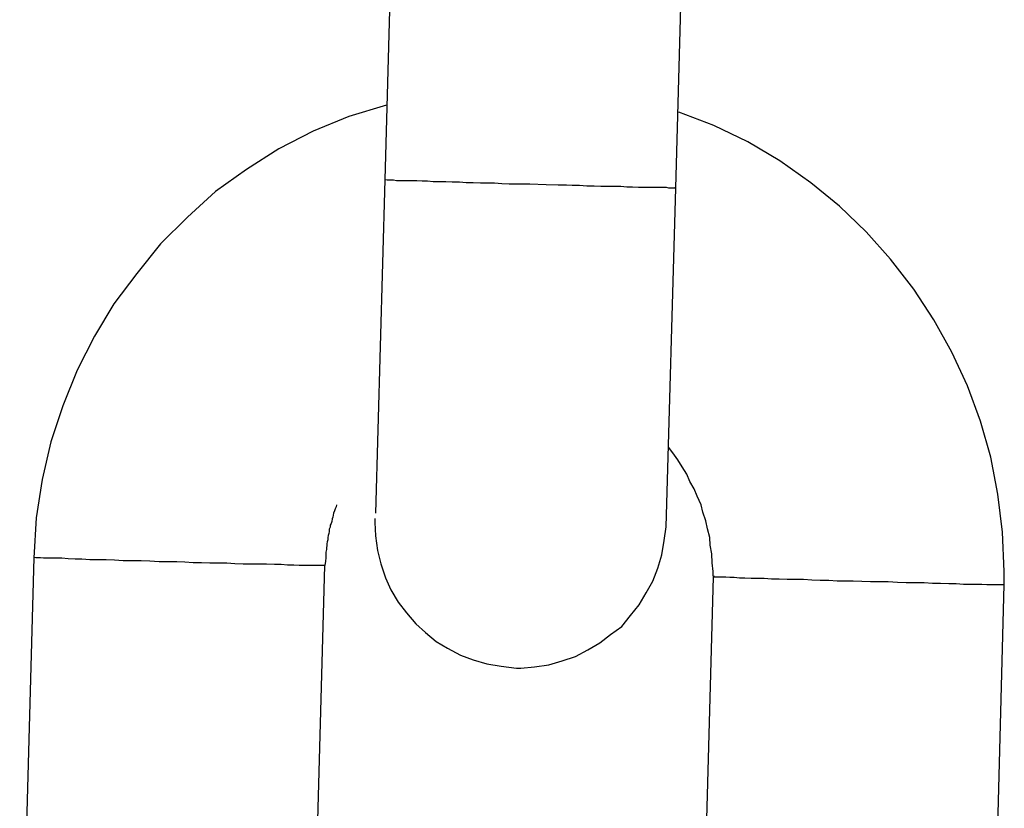
# Model space of a CAD drawing. Extents: x -25.9 to 25.9, y -15.6 to 15.6.
# Drawn here: x 3.5 to 3.7, y -3 to -2.8 of the extents above; entities that cross this region are included whole.
import ezdxf

# ---------------------------------------------------------------- set-up
doc = ezdxf.new("R2010")
doc.units = 0
doc.layers.get('0').update_dxf_attribs({"linetype": 'CONTINUOUS'})

msp = doc.modelspace()

# ---------------------------------------------------------------- linework, layer by layer
at = {"color": 0}
for points in [[(3.5836, -2.7713), (3.5807, -2.8761)], [(3.6406, -2.8778), (3.6435, -2.773)], [(3.5811, -2.8607), (3.5811, -2.8607), (3.5733, -2.8631), (3.566, -2.8661), (3.5589, -2.8697), (3.5523, -2.874), (3.5459, -2.8785), (3.5401, -2.8838), (3.5346, -2.8893), (3.5297, -2.8954), (3.525, -2.9016), (3.521, -2.9083), (3.5174, -2.9153), (3.5145, -2.9226), (3.512, -2.93), (3.5102, -2.9378), (3.509, -2.9457), (3.5085, -2.9539)], [(3.5811, -2.8607), (3.5811, -2.8607), (3.5733, -2.8631), (3.566, -2.8661), (3.5589, -2.8697), (3.5523, -2.874), (3.5459, -2.8785), (3.5401, -2.8838), (3.5346, -2.8893), (3.5297, -2.8954), (3.525, -2.9016), (3.521, -2.9083), (3.5174, -2.9153), (3.5145, -2.9226), (3.512, -2.93), (3.5102, -2.9378), (3.509, -2.9457), (3.5085, -2.9539)], [(3.7082, -2.9594), (3.7082, -2.9594), (3.7082, -2.9591), (3.7082, -2.9589), (3.7082, -2.9586), (3.7082, -2.9586), (3.7082, -2.9583), (3.7082, -2.9583), (3.7082, -2.958), (3.7082, -2.958), (3.7082, -2.9577), (3.7082, -2.9575), (3.7082, -2.9572), (3.7082, -2.9572), (3.7082, -2.9569), (3.7082, -2.9569), (3.7082, -2.9567), (3.7082, -2.9567), (3.7082, -2.9567), (3.7078, -2.9486), (3.7069, -2.9408), (3.7054, -2.9332), (3.7033, -2.9258), (3.7006, -2.9185), (3.6974, -2.9116), (3.6937, -2.9049), (3.6896, -2.8986), (3.6848, -2.8924), (3.6798, -2.8868), (3.6743, -2.8815), (3.6684, -2.8767), (3.662, -2.8722), (3.6554, -2.8683), (3.6484, -2.8649), (3.6412, -2.8622)], [(3.7082, -2.9594), (3.7082, -2.9594), (3.7082, -2.9591), (3.7082, -2.9589), (3.7082, -2.9586), (3.7082, -2.9586), (3.7082, -2.9583), (3.7082, -2.9583), (3.7082, -2.958), (3.7082, -2.958), (3.7082, -2.9577), (3.7082, -2.9575), (3.7082, -2.9572), (3.7082, -2.9572), (3.7082, -2.9569), (3.7082, -2.9569), (3.7082, -2.9567), (3.7082, -2.9567), (3.7082, -2.9567), (3.7078, -2.9486), (3.7069, -2.9408), (3.7054, -2.9332), (3.7033, -2.9258), (3.7006, -2.9185), (3.6974, -2.9116), (3.6937, -2.9049), (3.6896, -2.8986), (3.6848, -2.8924), (3.6798, -2.8868), (3.6743, -2.8815), (3.6684, -2.8767), (3.662, -2.8722), (3.6554, -2.8683), (3.6484, -2.8649), (3.6412, -2.8622)], [(3.5807, -2.8761), (3.5788, -2.9447)], [(3.6106, -2.877), (3.6092, -2.877), (3.6078, -2.877), (3.6063, -2.877), (3.6048, -2.8769), (3.6033, -2.8768), (3.6018, -2.8768), (3.6004, -2.8768), (3.5989, -2.8767), (3.5975, -2.8767), (3.5961, -2.8766), (3.5946, -2.8766), (3.5933, -2.8765), (3.592, -2.8765), (3.5907, -2.8765), (3.5895, -2.8764), (3.5884, -2.8764), (3.5873, -2.8763), (3.5863, -2.8763), (3.5853, -2.8763), (3.5845, -2.8763), (3.5838, -2.8763), (3.5831, -2.8763), (3.5825, -2.8762), (3.582, -2.8762), (3.5816, -2.8762), (3.5812, -2.8762), (3.5809, -2.8761), (3.5807, -2.8761)], [(3.6404, -2.8778), (3.6403, -2.8778), (3.64, -2.8778), (3.6396, -2.8778), (3.6392, -2.8778), (3.6387, -2.8777), (3.6382, -2.8777), (3.6374, -2.8777), (3.6367, -2.8777), (3.6359, -2.8777), (3.6349, -2.8777), (3.6339, -2.8777), (3.6329, -2.8777), (3.6317, -2.8776), (3.6305, -2.8776), (3.6293, -2.8775), (3.6279, -2.8775), (3.6266, -2.8775), (3.6252, -2.8775), (3.6238, -2.8774), (3.6223, -2.8774), (3.6208, -2.8773), (3.6193, -2.8773), (3.6181, -2.8772), (3.6164, -2.8772), (3.6139, -2.8771), (3.6106, -2.877)], [(3.6386, -2.9475), (3.6406, -2.8778)], [(3.6404, -2.8777), (3.6404, -2.8777), (3.6404, -2.8777), (3.6404, -2.8777), (3.6404, -2.8777), (3.6404, -2.8777), (3.6404, -2.8777), (3.6404, -2.8777), (3.6404, -2.8777), (3.6404, -2.8777), (3.6404, -2.8777), (3.6404, -2.8777), (3.6404, -2.8777), (3.6404, -2.8777), (3.6404, -2.8777), (3.6404, -2.8777), (3.6404, -2.8777), (3.6405, -2.8777), (3.6405, -2.8777), (3.6405, -2.8777), (3.6405, -2.8777), (3.6405, -2.8777), (3.6405, -2.8777), (3.6405, -2.8777), (3.6405, -2.8777), (3.6405, -2.8777), (3.6405, -2.8777), (3.6405, -2.8777), (3.6405, -2.8777), (3.6405, -2.8777), (3.6405, -2.8777), (3.6405, -2.8777), (3.6405, -2.8777), (3.6405, -2.8777), (3.6406, -2.8777)], [(3.6404, -2.8777), (3.6404, -2.8777), (3.6404, -2.8777), (3.6404, -2.8777), (3.6404, -2.8777), (3.6404, -2.8777), (3.6404, -2.8777), (3.6404, -2.8777), (3.6404, -2.8777), (3.6404, -2.8777), (3.6404, -2.8777), (3.6404, -2.8777), (3.6404, -2.8777), (3.6404, -2.8777), (3.6404, -2.8777), (3.6404, -2.8777), (3.6404, -2.8777), (3.6405, -2.8777), (3.6405, -2.8777), (3.6405, -2.8777), (3.6405, -2.8777), (3.6405, -2.8777), (3.6405, -2.8777), (3.6405, -2.8777), (3.6405, -2.8777), (3.6405, -2.8777), (3.6405, -2.8777), (3.6405, -2.8777), (3.6405, -2.8777), (3.6405, -2.8777), (3.6405, -2.8777), (3.6405, -2.8777), (3.6405, -2.8777), (3.6405, -2.8777), (3.6406, -2.8777)], [(3.6406, -2.8778), (3.6406, -2.8778)], [(3.6483, -2.9577), (3.6483, -2.9577), (3.6483, -2.9574), (3.6483, -2.9574), (3.6483, -2.9574), (3.6483, -2.9574), (3.6483, -2.9571), (3.6483, -2.9571), (3.6483, -2.9571), (3.6483, -2.9571), (3.6483, -2.9568), (3.6483, -2.9568), (3.6483, -2.9568), (3.6483, -2.9568), (3.6483, -2.9567), (3.6483, -2.9567), (3.6483, -2.9567), (3.6483, -2.9567), (3.6483, -2.9567), (3.6481, -2.9549), (3.648, -2.9531), (3.6477, -2.9513), (3.6476, -2.9497), (3.6471, -2.9479), (3.6468, -2.9463), (3.6462, -2.9445), (3.6458, -2.943), (3.645, -2.9412), (3.6444, -2.9397), (3.6435, -2.9382), (3.6429, -2.9367), (3.6419, -2.9352), (3.641, -2.9337), (3.64, -2.9323), (3.6391, -2.9311)], [(3.6483, -2.9577), (3.6483, -2.9577), (3.6483, -2.9574), (3.6483, -2.9574), (3.6483, -2.9574), (3.6483, -2.9574), (3.6483, -2.9571), (3.6483, -2.9571), (3.6483, -2.9571), (3.6483, -2.9571), (3.6483, -2.9568), (3.6483, -2.9568), (3.6483, -2.9568), (3.6483, -2.9568), (3.6483, -2.9567), (3.6483, -2.9567), (3.6483, -2.9567), (3.6483, -2.9567), (3.6483, -2.9567), (3.6481, -2.9549), (3.648, -2.9531), (3.6477, -2.9513), (3.6476, -2.9497), (3.6471, -2.9479), (3.6468, -2.9463), (3.6462, -2.9445), (3.6458, -2.943), (3.645, -2.9412), (3.6444, -2.9397), (3.6435, -2.9382), (3.6429, -2.9367), (3.6419, -2.9352), (3.641, -2.9337), (3.64, -2.9323), (3.6391, -2.9311)], [(3.5708, -2.943), (3.5707, -2.9434), (3.5705, -2.9438), (3.5704, -2.9442), (3.5702, -2.9447), (3.5701, -2.9451), (3.57, -2.9455), (3.5699, -2.9459), (3.5698, -2.9464), (3.5697, -2.9468), (3.5695, -2.9472), (3.5695, -2.9476), (3.5693, -2.948), (3.5693, -2.9485), (3.5692, -2.9489), (3.5691, -2.9493), (3.569, -2.9497), (3.569, -2.9502), (3.5689, -2.9506), (3.5688, -2.951), (3.5688, -2.9514), (3.5687, -2.9518), (3.5687, -2.9522), (3.5686, -2.9527), (3.5686, -2.9531), (3.5686, -2.9534), (3.5686, -2.9539), (3.5685, -2.9546), (3.5684, -2.9555)], [(3.5787, -2.9458), (3.5787, -2.9458), (3.5787, -2.9458), (3.5787, -2.9458), (3.5787, -2.9458), (3.5787, -2.9458), (3.5787, -2.9458), (3.5787, -2.9458), (3.5787, -2.9458), (3.5787, -2.9461), (3.5787, -2.9461), (3.5787, -2.9461), (3.5787, -2.9461), (3.5787, -2.9463), (3.5787, -2.9463), (3.5787, -2.9463), (3.5787, -2.9463), (3.5787, -2.9466), (3.5787, -2.9466), (3.5788, -2.9494), (3.5792, -2.9524), (3.5799, -2.9551), (3.5809, -2.958), (3.582, -2.9605), (3.5835, -2.963), (3.5852, -2.9652), (3.5871, -2.9675), (3.5891, -2.9693), (3.5913, -2.9711), (3.5936, -2.9725), (3.5963, -2.9739), (3.5989, -2.9749), (3.6017, -2.9757), (3.6047, -2.9762), (3.6078, -2.9766)], [(3.5787, -2.9458), (3.5787, -2.9458), (3.5787, -2.9458), (3.5787, -2.9458), (3.5787, -2.9458), (3.5787, -2.9458), (3.5787, -2.9458), (3.5787, -2.9458), (3.5787, -2.9458), (3.5787, -2.9461), (3.5787, -2.9461), (3.5787, -2.9461), (3.5787, -2.9461), (3.5787, -2.9463), (3.5787, -2.9463), (3.5787, -2.9463), (3.5787, -2.9463), (3.5787, -2.9466), (3.5787, -2.9466), (3.5788, -2.9494), (3.5792, -2.9524), (3.5799, -2.9551), (3.5809, -2.958), (3.582, -2.9605), (3.5835, -2.963), (3.5852, -2.9652), (3.5871, -2.9675), (3.5891, -2.9693), (3.5913, -2.9711), (3.5936, -2.9725), (3.5963, -2.9739), (3.5989, -2.9749), (3.6017, -2.9757), (3.6047, -2.9762), (3.6078, -2.9766)], [(3.6078, -2.9766), (3.6078, -2.9766), (3.6078, -2.9766), (3.6078, -2.9766), (3.6078, -2.9766), (3.6079, -2.9766), (3.6079, -2.9766), (3.6079, -2.9766), (3.6079, -2.9766), (3.6082, -2.9766), (3.6082, -2.9766), (3.6082, -2.9766), (3.6082, -2.9766), (3.6084, -2.9766), (3.6084, -2.9766), (3.6084, -2.9766), (3.6084, -2.9766), (3.6087, -2.9766), (3.6087, -2.9766), (3.6115, -2.9763), (3.6145, -2.9759), (3.6172, -2.9751), (3.62, -2.9742), (3.6225, -2.9728), (3.625, -2.9714), (3.6272, -2.9697), (3.6295, -2.968), (3.6313, -2.9658), (3.6331, -2.9636), (3.6345, -2.9611), (3.6359, -2.9587), (3.6369, -2.956), (3.6377, -2.9533), (3.6382, -2.9503), (3.6386, -2.9475)], [(3.6078, -2.9766), (3.6078, -2.9766), (3.6078, -2.9766), (3.6078, -2.9766), (3.6078, -2.9766), (3.6079, -2.9766), (3.6079, -2.9766), (3.6079, -2.9766), (3.6079, -2.9766), (3.6082, -2.9766), (3.6082, -2.9766), (3.6082, -2.9766), (3.6082, -2.9766), (3.6084, -2.9766), (3.6084, -2.9766), (3.6084, -2.9766), (3.6084, -2.9766), (3.6087, -2.9766), (3.6087, -2.9766), (3.6115, -2.9763), (3.6145, -2.9759), (3.6172, -2.9751), (3.62, -2.9742), (3.6225, -2.9728), (3.625, -2.9714), (3.6272, -2.9697), (3.6295, -2.968), (3.6313, -2.9658), (3.6331, -2.9636), (3.6345, -2.9611), (3.6359, -2.9587), (3.6369, -2.956), (3.6377, -2.9533), (3.6382, -2.9503), (3.6386, -2.9475)], [(3.5085, -2.9538), (3.5056, -3.0587)], [(3.5683, -2.9555), (3.568, -2.9555), (3.5676, -2.9555), (3.5671, -2.9555), (3.5666, -2.9555), (3.5659, -2.9555), (3.5651, -2.9555), (3.5642, -2.9555), (3.5631, -2.9555), (3.562, -2.9554), (3.5607, -2.9554), (3.5594, -2.9553), (3.558, -2.9553), (3.5564, -2.9552), (3.5549, -2.9552), (3.5533, -2.9552), (3.5516, -2.9552), (3.5499, -2.9551), (3.5482, -2.955), (3.5465, -2.955), (3.5447, -2.955), (3.543, -2.9549), (3.5413, -2.9549), (3.5396, -2.9548), (3.5379, -2.9547), (3.5361, -2.9547), (3.5343, -2.9547), (3.5324, -2.9546), (3.5306, -2.9545), (3.5288, -2.9545), (3.5269, -2.9545), (3.5251, -2.9544), (3.5234, -2.9543), (3.5217, -2.9543), (3.52, -2.9543), (3.5184, -2.9542), (3.517, -2.9542), (3.5156, -2.9541), (3.5143, -2.954), (3.5132, -2.954), (3.5122, -2.954), (3.5113, -2.954), (3.5105, -2.954), (3.5099, -2.9539), (3.5094, -2.9539), (3.5089, -2.9539), (3.5085, -2.9538)], [(3.5655, -3.0604), (3.5684, -2.9555)], [(3.5683, -2.9555), (3.5683, -2.9555), (3.5683, -2.9555), (3.5683, -2.9555), (3.5683, -2.9555), (3.5683, -2.9555), (3.5683, -2.9555), (3.5683, -2.9555), (3.5683, -2.9555), (3.5683, -2.9555), (3.5683, -2.9555), (3.5683, -2.9555), (3.5683, -2.9555), (3.5683, -2.9555), (3.5683, -2.9555), (3.5683, -2.9555), (3.5683, -2.9555), (3.5683, -2.9555), (3.5683, -2.9555), (3.5683, -2.9555), (3.5683, -2.9555), (3.5683, -2.9555), (3.5683, -2.9555), (3.5683, -2.9555), (3.5683, -2.9555), (3.5683, -2.9555), (3.5683, -2.9555), (3.5683, -2.9555), (3.5683, -2.9555), (3.5683, -2.9555), (3.5683, -2.9555), (3.5683, -2.9555), (3.5683, -2.9555), (3.5683, -2.9555), (3.5684, -2.9555)], [(3.5683, -2.9555), (3.5683, -2.9555), (3.5683, -2.9555), (3.5683, -2.9555), (3.5683, -2.9555), (3.5683, -2.9555), (3.5683, -2.9555), (3.5683, -2.9555), (3.5683, -2.9555), (3.5683, -2.9555), (3.5683, -2.9555), (3.5683, -2.9555), (3.5683, -2.9555), (3.5683, -2.9555), (3.5683, -2.9555), (3.5683, -2.9555), (3.5683, -2.9555), (3.5683, -2.9555), (3.5683, -2.9555), (3.5683, -2.9555), (3.5683, -2.9555), (3.5683, -2.9555), (3.5683, -2.9555), (3.5683, -2.9555), (3.5683, -2.9555), (3.5683, -2.9555), (3.5683, -2.9555), (3.5683, -2.9555), (3.5683, -2.9555), (3.5683, -2.9555), (3.5683, -2.9555), (3.5683, -2.9555), (3.5683, -2.9555), (3.5683, -2.9555), (3.5684, -2.9555)], [(3.5684, -2.9555), (3.5684, -2.9555)], [(3.6483, -2.9578), (3.6454, -3.0626)], [(3.6483, -2.9578), (3.6484, -2.9578)], [(3.6484, -2.9577), (3.6484, -2.9577), (3.6484, -2.9577), (3.6484, -2.9577), (3.6484, -2.9577), (3.6484, -2.9577), (3.6484, -2.9577), (3.6484, -2.9577), (3.6484, -2.9577), (3.6484, -2.9577), (3.6484, -2.9577), (3.6484, -2.9577), (3.6484, -2.9577), (3.6484, -2.9577), (3.6484, -2.9577), (3.6484, -2.9577), (3.6484, -2.9577), (3.6485, -2.9577), (3.6485, -2.9577), (3.6485, -2.9577), (3.6485, -2.9577), (3.6485, -2.9577), (3.6485, -2.9577), (3.6485, -2.9577), (3.6485, -2.9577), (3.6485, -2.9577), (3.6485, -2.9577), (3.6485, -2.9577), (3.6485, -2.9577), (3.6485, -2.9577), (3.6485, -2.9577), (3.6485, -2.9577), (3.6485, -2.9577), (3.6485, -2.9577), (3.6486, -2.9577)], [(3.6484, -2.9577), (3.6484, -2.9577), (3.6484, -2.9577), (3.6484, -2.9577), (3.6484, -2.9577), (3.6484, -2.9577), (3.6484, -2.9577), (3.6484, -2.9577), (3.6484, -2.9577), (3.6484, -2.9577), (3.6484, -2.9577), (3.6484, -2.9577), (3.6484, -2.9577), (3.6484, -2.9577), (3.6484, -2.9577), (3.6484, -2.9577), (3.6484, -2.9577), (3.6485, -2.9577), (3.6485, -2.9577), (3.6485, -2.9577), (3.6485, -2.9577), (3.6485, -2.9577), (3.6485, -2.9577), (3.6485, -2.9577), (3.6485, -2.9577), (3.6485, -2.9577), (3.6485, -2.9577), (3.6485, -2.9577), (3.6485, -2.9577), (3.6485, -2.9577), (3.6485, -2.9577), (3.6485, -2.9577), (3.6485, -2.9577), (3.6485, -2.9577), (3.6486, -2.9577)], [(3.6485, -2.9578), (3.6488, -2.9578), (3.6492, -2.9578), (3.6496, -2.9578), (3.6502, -2.9578), (3.6509, -2.9578), (3.6517, -2.9579), (3.6526, -2.9579), (3.6537, -2.958), (3.6548, -2.958), (3.6561, -2.9581), (3.6574, -2.9581), (3.6588, -2.9581), (3.6603, -2.9582), (3.6619, -2.9582), (3.6635, -2.9583), (3.6652, -2.9583), (3.6669, -2.9583), (3.6686, -2.9584), (3.6703, -2.9585), (3.6721, -2.9585), (3.6738, -2.9586), (3.6755, -2.9586), (3.6771, -2.9586), (3.6789, -2.9587), (3.6807, -2.9588), (3.6825, -2.9588), (3.6843, -2.9588), (3.6862, -2.9589), (3.688, -2.959), (3.6898, -2.959), (3.6917, -2.959), (3.6934, -2.9591), (3.6951, -2.9591), (3.6968, -2.9592), (3.6983, -2.9592), (3.6998, -2.9593), (3.7012, -2.9593), (3.7024, -2.9593), (3.7036, -2.9593), (3.7046, -2.9594), (3.7055, -2.9594), (3.7063, -2.9594), (3.7068, -2.9594), (3.7074, -2.9594), (3.7079, -2.9594), (3.7082, -2.9594)], [(3.7054, -3.0643), (3.7082, -2.9594)]]:
    msp.add_lwpolyline(points, dxfattribs=at)

doc.saveas('drawing.dxf')
